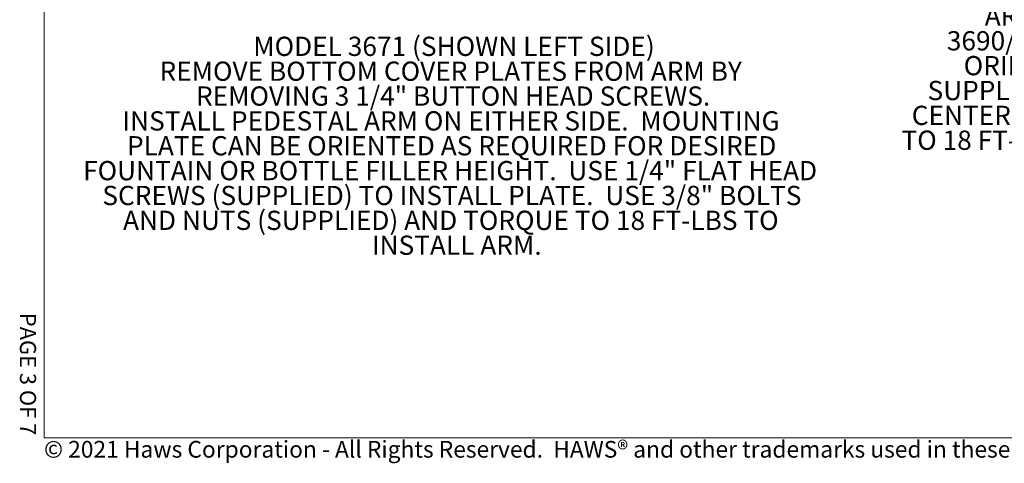
# Model space of a CAD drawing. Units: inches. Extents: x 0.2 to 10.8, y 0.2 to 8.2.
# Drawn here: x 0.2 to 6.3, y 0.2 to 3 of the extents above; entities that cross this region are included whole.
import ezdxf

# ---------------------------------------------------------------- set-up
doc = ezdxf.new("R2010")
doc.units = ezdxf.units.IN
doc.header["$MEASUREMENT"] = 0
doc.linetypes.add('PHANTOM', pattern=[0.5, 0.25, -0.05, 0.05, -0.05, 0.05, -0.05])
doc.layers.add('BORDER', color=7, linetype='Continuous', lineweight=35)
doc.layers.add('TXT', color=7, linetype='PHANTOM', lineweight=50)
doc.layers.add('PAGE_NUMBERS', color=7, linetype='Continuous')
doc.styles.add('SLDTEXTSTYLE0', font='TXT', dxfattribs={"width": 0.605})
doc.styles.add('SLDTEXTSTYLE4', font='TXT', dxfattribs={"width": 0.600499})

# ---------------------------------------------------------------- blocks, each defined once
blk = doc.blocks.new('SW_NOTE_4')
at = {"layer": 'TXT', "color": 0, "char_height": 0.12, "attachment_point": 2, "style": 'SLDTEXTSTYLE0'}
for s, insert in [('MODEL 3671 (SHOWN LEFT SIDE)', (1.3125, 0.1547)), ('REMOVE BOTTOM COVER PLATES FROM ARM BY', (1.2919, -0.0003)), ('REMOVING 3 1/4" BUTTON HEAD SCREWS.', (1.3069, -0.1553)), ('INSTALL PEDESTAL ARM ON EITHER SIDE.  MOUNTING', (1.2939, -0.3103)), ('PLATE CAN BE ORIENTED AS REQUIRED FOR DESIRED', (1.298, -0.4653)), ('FOUNTAIN OR BOTTLE FILLER HEIGHT.  USE 1/4" FLAT HEAD', (1.2882, -0.6203)), ('SCREWS (SUPPLIED) TO INSTALL PLATE.  USE 3/8" BOLTS', (1.2994, -0.7753)), ('AND NUTS (SUPPLIED) AND TORQUE TO 18 FT-LBS TO', (1.2927, -0.9303)), ('INSTALL ARM.', (1.3295, -1.0853))]:
    blk.add_mtext(s, dxfattribs=dict(at, insert=insert))
blk = doc.blocks.new('SW_NOTE_10')
at = {"layer": 'TXT', "color": 0, "attachment_point": 2, "style": 'SLDTEXTSTYLE0'}
for s, insert, char_height in [('3680 / 3680FR / 3690 / 3690FR', (1.1362, 0.1547), 0.12), ('PLACE SUPPLIED SQUARE TRIM RING ON PEDESTAL OR', (1.113, -0.0003), 0.12), ('ARM.  PLACE MODEL 3680/3680FR FOUNTAIN OR', (1.115, -0.1553), 0.12), ('3690/3690FR BOTTLE FILLER ON PEDESTAL OR ARM(S)', (1.1115, -0.3103), 0.12), ('ORIENTED AS DESIRED AND SECURE LOOSELY WITH', (1.1179, -0.4653), 0.12), ('SUPPLIED 3/8" BOLTS AND NUTS AS SHOWN.  CAREFULLY', (1.1146, -0.6203), 0.12), ('CENTER TRIM RING AND MODEL AND TIGHTEN BOLTS/NUTS', (1.1023, -0.7753), 0.12), ('TO 18 FT-LBS.', (-0.7092, -0.9303), 0.12), ('NOTE:', (0.2056, -0.9303), 0.12), ('\\LIT IS POSSIBLE TO ASSEMBLE THESE', (2.1055, -0.9303), 0.12), ('\\LCOMPONENTS SUCH THAT THE RESULT DOES NOT MEET', (1.173, -1.0853), 0.12), ('\\LADA OR OTHER REQUIREMENTS.', (0.1733, -1.2516), 0.12), ('\\L  WHEN INSTALLING THIS', (2.5787, -1.2455), 0.125), ('\\LUNIT, LOCAL, STATE, OR FEDERAL CODES SHOULD BE', (1.25, -1.4122), 0.125), ('\\LADHERED TO.', (1.2343, -1.5789), 0.125)]:
    blk.add_mtext(s, dxfattribs=dict(at, insert=insert, char_height=char_height))

msp = doc.modelspace()

# ---------------------------------------------------------------- linework, layer by layer
at = {"layer": 'BORDER', "lineweight": 18}
for p in [(0.3299, 8.1921), (10.6299, 0.3921)]:
    msp.add_line(p, (0.3299, 0.3921), dxfattribs=at)

# ---------------------------------------------------------------- block references
at = {"layer": 'TXT'}
for name, p in [('SW_NOTE_10', (6.9114, 3.2371)), ('SW_NOTE_4', (1.5716, 2.7375))]:
    msp.add_blockref(name, p, dxfattribs=at)

# ---------------------------------------------------------------- texts
at = {"layer": 'BORDER', "insert": (0.3295, 0.3718), "char_height": 0.1041667, "attachment_point": 1, "style": 'SLDTEXTSTYLE0'}
msp.add_mtext('© 2021 Haws Corporation - All Rights Reserved.  HAWS® and other trademarks used in these materials are the exclusive property of Haws Corporation.', dxfattribs=at)
at = {"layer": 'PAGE_NUMBERS', "insert": (0.2794, 0.407), "char_height": 0.1, "attachment_point": 3, "rotation": 270, "style": 'SLDTEXTSTYLE4'}
msp.add_mtext('PAGE 3 OF 7', dxfattribs=at)

doc.saveas('drawing.dxf')
